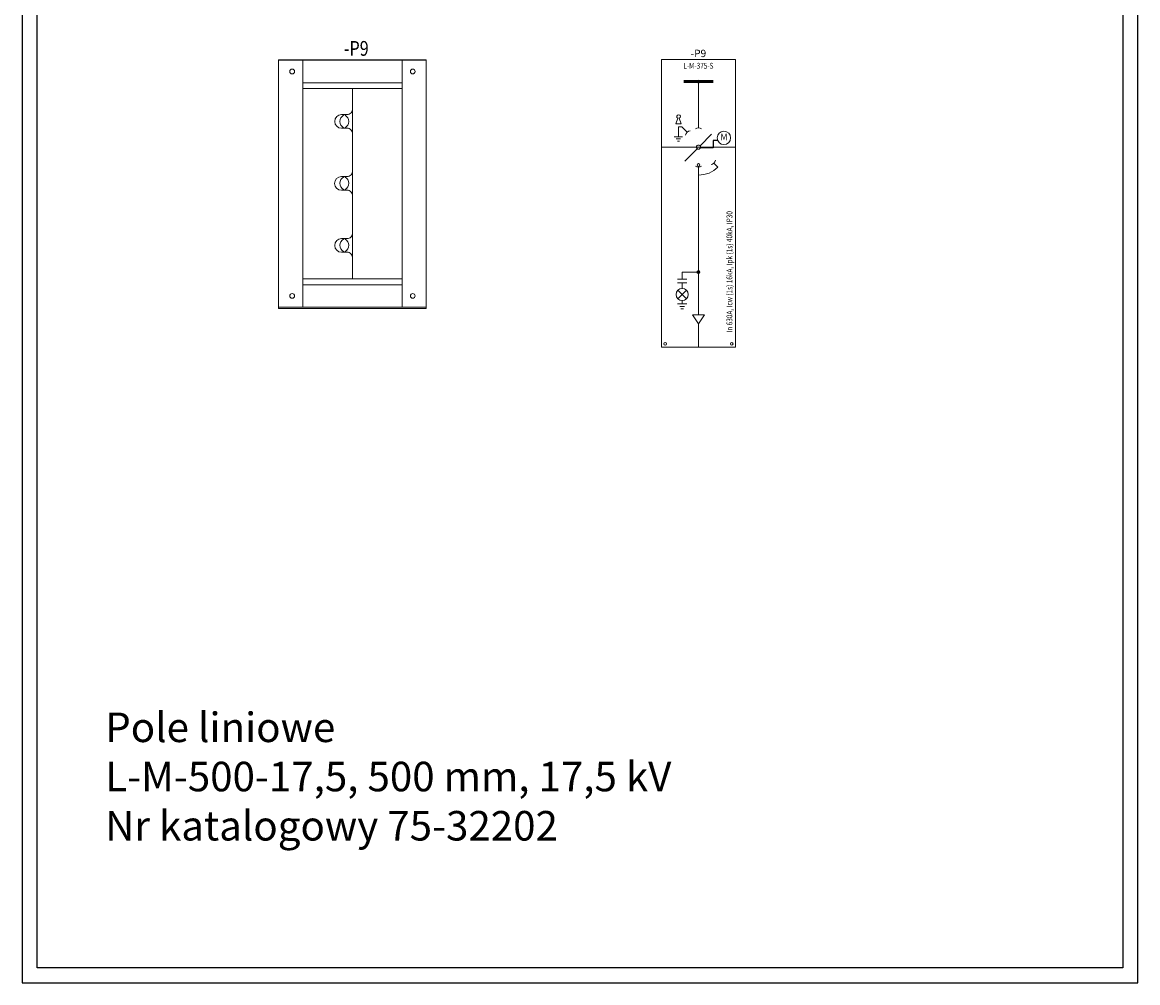
# Model space of a CAD drawing. Units: millimetres. Extents: x 0 to 76441, y 0 to 6242.
# Drawn here: x 34196 to 37971, y 0 to 3252 of the extents above; entities that cross this region are included whole.
import ezdxf
from ezdxf.enums import TextEntityAlignment as Align

# ---------------------------------------------------------------- set-up
doc = ezdxf.new("R2010")
doc.units = ezdxf.units.MM
doc.header["$LTSCALE"] = 100
doc.linetypes.add('A4', pattern=[0.2, 0.1, -0.1])
doc.linetypes.add('DASHED2', pattern=[0.375, 0.25, -0.125])
for name, color, linetype, lineweight in [('2DE_OBJ_Lamel-APP', 130, 'Continuous', 18), ('2DE_OBJ_Lamel-LS', 7, 'Continuous', 18), ('2DE_TXTNUM', 11, 'Continuous', 18)]:
    doc.layers.add(name, color=color, linetype=linetype, lineweight=lineweight)
for name, color, linetype in [('2DE_TXTLNK', 171, 'Continuous'), ('2DE_TXTPAR', 41, 'Continuous'), ('opis', 50, 'Continuous'), ('TAGS', 150, 'Continuous'), ('TERMS', 123, 'Continuous'), ('XREF', 1, 'Continuous')]:
    doc.layers.add(name, color=color, linetype=linetype)
doc.styles.add('CP_ATTR', font='arial.ttf')
doc.styles.add('CP_ELATT', font='arial.ttf')
doc.styles.add('CP_ELATT_IT', font='arial.ttf', dxfattribs={"oblique": 15})
doc.styles.add('CP_TXTCON', font='arial.ttf', dxfattribs={"width": 0.8})
doc.styles.get("Standard").update_dxf_attribs({"font": 'arial.ttf'})
doc.styles.add('WD_IEC', font='ISOCP2.shx', dxfattribs={"width": 0.9, "height": 4})

# ---------------------------------------------------------------- blocks, each defined once
blk = doc.blocks.new('2dlam_Q8_11')
h = blk.add_hatch(color=256)
h.dxf.hatch_style = 1
h.paths.add_polyline_path([(12, 90, 1), (13, 90, 1)])
h = blk.add_hatch(color=256)
h.dxf.hatch_style = 1
h.paths.add_polyline_path([(12, 25.48, 1), (13, 25.48, 1)])
at = {"color": 7, "linetype": 'A4', "ltscale": 20}
for p, q in [((0, 97.5), (0, 0)), ((25, 97.5), (0, 97.5)), ((25, 97.5), (25, 0)), ((25, 67.79), (0, 67.79)), ((0, 0), (25, 0))]:
    blk.add_line(p, q, dxfattribs=at)
at = {"color": 1}
for p, q in [((12.5, 74.3), (12.5, 90)), ((13.05, 68.25), (16.95, 72.15)), ((7.94, 63.07), (12.1, 67.23)), ((12.5, 61), (12.5, 11)), ((17.76, 62.4), (19.11, 61.05)), ((10.5, 11), (12.5, 8)), ((14.5, 11), (10.5, 11)), ((12.5, 8), (14.5, 11))]:
    blk.add_line(p, q, dxfattribs=at)
at = {"color": 7}
for p, q in [((4.87, 75.7), (5.5, 77.56)), ((4.87, 75.7), (6.67, 75.7)), ((6.03, 77.56), (6.01, 77.6)), ((6.67, 75.7), (6.03, 77.56)), ((8.6, 23.08), (5.4, 23.08)), ((12.5, 25.48), (7, 25.48)), ((7, 25.48), (7, 23.08)), ((8.6, 21.88), (5.4, 21.88)), ((5.55, 19.32), (8.42, 16.45)), ((5.55, 16.44), (8.42, 19.32)), ((7, 21.88), (7, 19.88))]:
    blk.add_line(p, q, dxfattribs=at)
at = {"color": 60}
for p, q in [((5.71, 74.62), (6.86, 74.62)), ((5.71, 71.96), (5.71, 74.62)), ((5.71, 71.96), (5.71, 71.26)), ((8.66, 72.84), (6.86, 74.62)), ((4.31, 71.26), (7.11, 71.26)), ((5.01, 70.56), (6.41, 70.56)), ((5.36, 69.86), (6.06, 69.86)), ((7, 15.88), (7, 14.68)), ((5.4, 14.68), (8.6, 14.68)), ((6.2, 13.88), (7.8, 13.88)), ((6.6, 13.08), (7.4, 13.08))]:
    blk.add_line(p, q, dxfattribs=at)
at = {"color": 7, "linetype": 'A4', "ltscale": 10}
blk.add_line((12.5, 8), (12.5, 0), dxfattribs=at)
at = {"color": 1, "const_width": 1}
blk.add_lwpolyline([(7.5, 90), (17.5, 90)], dxfattribs=at)
for centre in [(12.5, 90), (12.5, 25.48)]:
    blk.add_circle(centre, 0.5)
at = {"lineweight": 13}
blk.add_circle((21.13, 70.93), 2.27, dxfattribs=at)
at = {"color": 7}
for centre, radius in [((12.53, 67.79), 0.7), ((7, 17.88), 2.04)]:
    blk.add_circle(centre, radius, dxfattribs=at)
at = {"color": 1}
blk.add_circle((12.51, 61.74), 0.465, dxfattribs=at)
at = {"color": 60}
for centre in [(1.24, 1.16), (23.76, 1.16)]:
    blk.add_circle(centre, 0.455, dxfattribs=at)
at = {"color": 7}
blk.add_arc((5.77, 78.14), 0.633, 294.2079, 244.5815, dxfattribs=at)
at = {"color": 60}
blk.add_arc((9.9, 71.6), 1.75, 98.1856, 171.9254, dxfattribs=at)
at = {"color": 1}
for centre, radius, start, end in [((12.51, 72.55), 1.75, 53.1301, 126.8699), ((12.51, 62.75), 1.75, 233.1301, 306.8699), ((12.5, 67.65), 9.34, 270.0283, 315.0304), ((16.52, 63.63), 1.75, 278.1301, 351.8699)]:
    blk.add_arc(centre, radius, start, end, dxfattribs=at)
at = {"layer": 'TERMS', "linetype": 'DASHED2'}
for p, q in [((19.06, 70), (17.5, 70)), ((17.5, 70), (17.5, 67.5)), ((17.5, 67.5), (13.17, 67.5))]:
    blk.add_line(p, q, dxfattribs=at)
at = {"style": 'CP_TXTCON', "width": 0.8}
blk.add_attdef('WDTAGALT', text='', height=2, dxfattribs=at).set_placement((12.5, 101.95), align=Align.CENTER)
at = {"style": 'WD_IEC', "flags": 1}
for tag, p in [('X4TERM01', (7.5, 90)), ('X1TERM02', (17.5, 90)), ('X8TERM03', (12.5, 0))]:
    blk.add_attdef(tag, p, '', height=0.32, dxfattribs=at)
at = {"linetype": 'ByBlock', "style": 'CP_ATTR', "flags": 9}
for tag in ['NAME', 'NUMBER', 'GROUP', 'ARTICLE', 'ORDER-NO', 'PRODUCER', 'DN', 'PN', 'TEMPERATURE', 'VOLTAGE', 'POWER', 'FLOW', 'OTHER']:
    blk.add_attdef(tag, text='', height=0.00005, dxfattribs=at).set_placement((0.64, 4.76), align=Align.MIDDLE_LEFT)
at = {"layer": '2DE_TXTLNK', "linetype": 'ByBlock', "style": 'CP_ELATT_IT', "oblique": 15, "width": 0.8, "flags": 8}
blk.add_attdef('LINK', text='', height=1.5, dxfattribs=at).set_placement((9.29, -3.6), align=Align.RIGHT)
at = {"layer": '2DE_TXTPAR', "width": 0.8, "flags": 8}
blk.add_attdef('PRODUCT-TYPE', text='', height=2, dxfattribs=at).set_placement((12.5, 94.33), align=Align.CENTER)
at = {"layer": '2DE_TXTPAR', "linetype": 'ByBlock', "style": 'CP_ATTR', "width": 0.8, "flags": 8}
blk.add_attdef('CHARACTER', (24, 5), '', height=2, rotation=90, dxfattribs=at)
at = {"layer": 'opis', "lineweight": 13, "insert": (21.13, 70.93), "char_height": 2.2, "attachment_point": 5}
blk.add_mtext('M', dxfattribs=at)
at = {"layer": 'TAGS', "style": 'WD_IEC'}
blk.add_attdef('TAG', text='', height=2.5, dxfattribs=at).set_placement((12.5, 98.27), align=Align.CENTER)
at = {"layer": 'TERMS', "style": 'WD_IEC'}
blk.add_attdef('TERM01', (1, 91), '', height=2, dxfattribs=at)
blk.add_attdef('TERM02', text='', height=2, dxfattribs=at).set_placement((24, 91), align=Align.RIGHT)
blk.add_attdef('TERM03', (11.5, 0), '', height=2, rotation=90, dxfattribs=at)
at = {"layer": 'XREF', "style": 'WD_IEC'}
blk.add_attdef('XREF', text='', height=2, dxfattribs=at).set_placement((9.29, -3.6), align=Align.RIGHT)
blk = doc.blocks.new('Tdlam_75-32200-07_fxxztsn')
at = {"linetype": 'Continuous'}
for p, q in [((0, 0), (0, 843)), ((0, 843), (500, 843)), ((82, 841), (0, 841)), ((47, 843), (49.2, 843)), ((47, 841), (453, 841)), ((82, 5), (82, 841)), ((496.2, 841), (418, 841)), ((418, 841), (418, 5)), ((453, 841), (500, 841)), ((490, 841), (490, 841)), ((493.5, 841), (493.5, 841)), ((500, 843), (500, 0)), ((418, 765), (82, 765)), ((418, 745), (82, 745)), ((82, 101), (418, 101)), ((82, 81), (418, 81)), ((47, 5), (0, 5)), ((0, 5), (82, 5)), ((481.5, 0), (0, 0)), ((18.5, 0), (4, 0)), ((27.4, 5), (27.4, 5)), ((418, 5), (82, 5)), ((413, 5), (87, 5)), ((418, 5), (500, 5)), ((500, 5), (453, 5)), ((472.6, 5), (472.6, 5)), ((477.4, 5), (477.4, 5)), ((500, 0), (481.5, 0))]:
    blk.add_line(p, q, dxfattribs=at)
at = {"color": 7, "linetype": 'Continuous'}
for p, q in [((250, 745), (250, 683)), ((249.7, 683), (249.7, 673.2)), ((250, 683), (249.7, 683)), ((249.7, 682), (250, 682)), ((250, 585), (250, 683)), ((206, 656), (206, 656.2)), ((235, 657.3), (213, 657.3)), ((220, 657.3), (220, 654.6)), ((225, 654.6), (225, 657.3)), ((213, 610.8), (235, 610.8)), ((220, 612.4), (220, 610.8)), ((225, 610.8), (225, 612.4)), ((249.7, 594.8), (249.7, 585)), ((249.7, 585), (250, 585)), ((250, 585), (250, 473)), ((249.7, 473), (249.7, 463.2)), ((250, 473), (249.7, 473)), ((250, 375), (250, 473)), ((235, 447.3), (213, 447.3)), ((220, 447.3), (220, 445.6)), ((225, 445.6), (225, 447.3)), ((206, 401.8), (206, 402)), ((213, 400.8), (235, 400.8)), ((220, 403.4), (220, 400.8)), ((225, 400.8), (225, 403.4)), ((249.7, 384.8), (249.7, 375)), ((250, 376), (249.7, 376)), ((249.7, 375), (250, 375)), ((250, 375), (250, 263)), ((235, 237.3), (213, 237.3)), ((220, 237.3), (220, 235.6)), ((225, 235.6), (225, 237.3)), ((249.7, 263), (249.7, 253.2)), ((250, 263), (249.7, 263)), ((250, 165), (250, 263)), ((206, 191.8), (206, 192)), ((213, 190.8), (235, 190.8)), ((220, 193.4), (220, 190.8)), ((225, 190.8), (225, 193.4)), ((249.7, 165), (249.7, 174.8)), ((250, 166), (249.7, 166)), ((250, 165), (249.7, 165)), ((250, 165), (250, 101))]:
    blk.add_line(p, q, dxfattribs=at)
at = {"linetype": 'Continuous'}
for centre in [(46, 803), (454, 803), (46, 43), (454, 43)]:
    blk.add_circle(centre, 8, dxfattribs=at)
for centre, start, end in [((454, 803), 180, 0.9602), ((46, 43), 180.0092, 0)]:
    blk.add_arc(centre, 8, start, end, dxfattribs=at)
at = {"color": 7, "linetype": 'Continuous'}
for centre, radius, start, end in [((213, 634), 23.2, 90, 270), ((231.5, 633.5), 24, 118.631, 241.369), ((213.5, 633.5), 24, 298.631, 61.369), ((233.3, 673.2), 16, 275.9515, 336.474), ((239.7, 672.4), 10, 325.5239, 4.129), ((233.3, 594.8), 16, 23.526, 84.0485), ((239.5, 595.5), 10.3, 356.3906, 33.9565), ((233.3, 463.2), 16, 275.9515, 336.474), ((239.7, 462.4), 10, 325.5239, 4.129), ((213, 424), 23.3, 90, 270), ((231.5, 424.5), 24, 118.631, 241.369), ((213.5, 424.5), 24, 298.631, 61.369), ((233.3, 384.8), 16, 23.526, 84.0485), ((239.5, 385.5), 10.3, 356.3906, 33.9565), ((213, 214), 23.2, 90, 270), ((231.5, 214.5), 24, 118.631, 241.369), ((213.5, 214.5), 24, 298.631, 61.369), ((233.3, 253.2), 16, 275.9515, 336.474), ((239.7, 252.4), 10, 325.5239, 4.129), ((233.3, 174.8), 16, 23.526, 84.0485), ((239.5, 175.5), 10.3, 356.3906, 33.9565)]:
    blk.add_arc(centre, radius, start, end, dxfattribs=at)
at = {"linetype": 'ByBlock', "style": 'CP_ATTR', "flags": 9}
for tag in ['OTHER', 'CHARACTER', 'POWER', 'VOLTAGE', 'TEMPERATURE', 'PRODUCER', 'ORDER-NO', 'PRODUCT-TYPE', 'ARTICLE', 'NUMBER', 'NAME']:
    blk.add_attdef(tag, text='', height=0.00005, dxfattribs=at).set_placement((0.6, 0.3), align=Align.MIDDLE_LEFT)
at = {"layer": '2DE_TXTNUM', "linetype": 'ByBlock', "style": 'CP_ELATT', "width": 0.8, "flags": 8}
blk.add_attdef('TAG', text='', height=50, dxfattribs=at).set_placement((263, 856.2), align=Align.CENTER)

msp = doc.modelspace()

# ---------------------------------------------------------------- linework, layer by layer
for points in [[(34196.2, 0), (37970.7, 0), (37970.7, 6241.9), (34196.2, 6241.9)], [(34246.2, 6191.9), (37920.7, 6191.9), (37920.7, 50), (34246.2, 50)]]:
    msp.add_lwpolyline(points, close=True)

# ---------------------------------------------------------------- block references
at = {"layer": '2DE_OBJ_Lamel-APP'}
msp.add_blockref('Tdlam_75-32200-07_fxxztsn', (35063.4, 2282.4), dxfattribs=at).add_auto_attribs({'TAG': '-P9'})
at = {"layer": '2DE_OBJ_Lamel-LS', "xscale": 10, "yscale": 10}
msp.add_blockref('2dlam_Q8_11', (36359.2, 2151.4), dxfattribs=at).add_auto_attribs({'CHARACTER': 'In 630A, Icw (1s) 16kA, Ipk (1s) 40kA, IP30', 'PRODUCT-TYPE': 'L-M-375-S', 'TAG': '-P9'})

# ---------------------------------------------------------------- texts
at = {"insert": (34476.7, 914.8), "char_height": 100, "attachment_point": 1}
msp.add_mtext_dynamic_manual_height_columns('Pole liniowe\\PL-M-500-17,5, 500 mm, 17,5 kV\\PNr katalogowy 75-32202', width=3503.974, gutter_width=12.5, heights=[0], dxfattribs=at)

doc.saveas('drawing.dxf')
